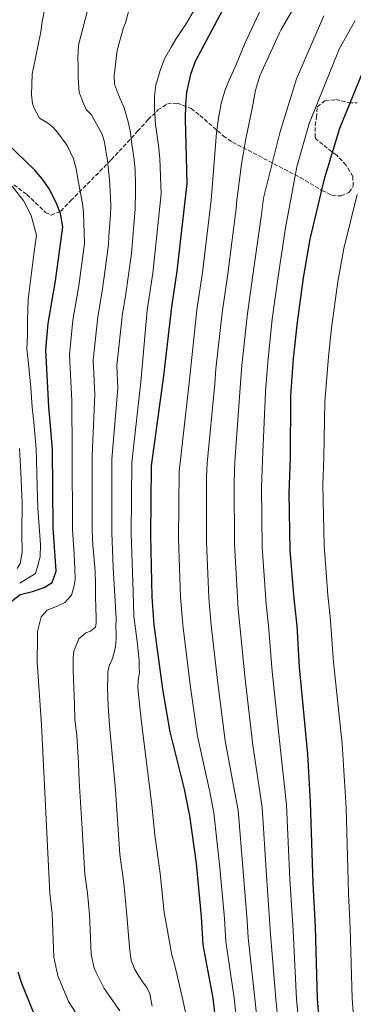
# Model space of a CAD drawing. Units: metres. Extents: x 634064 to 637500, y 4764446 to 4766827.
# Drawn here: x 636625 to 636763, y 4765202 to 4765613 of the extents above; entities that cross this region are included whole.
import ezdxf

# ---------------------------------------------------------------- set-up
doc = ezdxf.new("R2010")
doc.units = ezdxf.units.M
doc.header["$MEASUREMENT"] = 0
doc.linetypes.add('DGN Style 3', pattern=[2.435891, 1.739922, -0.695969])
for name, color, linetype, lineweight in [('Curva de nivel directora', 30, 'Continuous', 30), ('Curva de nivel intermedia', 30, 'Continuous', 0), ('Zona arbolada', 92, 'DGN Style 3', 0)]:
    doc.layers.add(name, color=color, linetype=linetype, lineweight=lineweight)

msp = doc.modelspace()

# ---------------------------------------------------------------- linework, layer by layer
at = {"layer": 'Curva de nivel directora', "color": 30, "linetype": 'Continuous', "lineweight": 30, "flags": 128}
for points, elevation in [([(636707.78, 4765181.88), (636705.13, 4765204.91), (636700.98, 4765227.04), (636700.33, 4765238.87), (636698.15, 4765260.95), (636695.35, 4765280.89), (636693.25, 4765291.92), (636687.17, 4765315.9), (636684.21, 4765333.57), (636680.56, 4765360.46), (636679.76, 4765372.05), (636679.16, 4765397.64), (636679.49, 4765426.62), (636684.64, 4765464.22), (636687.94, 4765492.99), (636690.12, 4765507.82), (636694.26, 4765544.37), (636693.59, 4765571.29), (636693.71, 4765577.27), (636694.18, 4765582.25), (636695.78, 4765589.87), (636697.79, 4765595.29), (636709.18, 4765616.62)], 925), ([(636750.05, 4765186.39), (636748.53, 4765204.4), (636747.73, 4765234.53), (636746.78, 4765252.62), (636745.66, 4765286.59), (636744.54, 4765306.51), (636741.03, 4765342.74), (636740.02, 4765360.04), (636738.77, 4765371.21), (636737.13, 4765391.52), (636736.74, 4765415.45), (636737.26, 4765429.68), (636737.49, 4765455.8), (636738.58, 4765471.34), (636740.15, 4765486.51), (636742.69, 4765505.05), (636745.53, 4765521.14), (636751.45, 4765546.27), (636757.87, 4765567.31), (636769.61, 4765596.21)], 950), ([(636620.94, 4765370), (636624.89, 4765373.05), (636629.9, 4765374.29), (636634.77, 4765375.94), (636638.08, 4765378.11), (636639.8, 4765382.77), (636638.55, 4765400.82), (636638.23, 4765433.63), (636636.71, 4765451.21), (636635.47, 4765475.05), (636636.49, 4765485.94), (636639.59, 4765503.8), (636642.52, 4765526.2), (636641.59, 4765531.78), (636639.83, 4765536.45), (636636.9, 4765542.12), (636634.09, 4765546.18), (636630.84, 4765549.97), (636619.53, 4765560.78)], 900), ([(636630.94, 4765197.66), (636625.46, 4765210.99), (636624.06, 4765215.67)], 900)]:
    msp.add_lwpolyline(points, dxfattribs=dict(at, elevation=elevation))
at = {"layer": 'Curva de nivel intermedia', "color": 30, "linetype": 'Continuous', "lineweight": 0, "flags": 128}
for points, elevation in [([(636733.35, 4765608.45), (636738.66, 4765617.52), (636741.12, 4765621.96), (636751.18, 4765641.89), (636757.94, 4765652.4), (636768.46, 4765667.72)], 935), ([(636716.24, 4765182.78), (636713.81, 4765204.81), (636710.33, 4765228.53), (636709.81, 4765238), (636707.88, 4765259.29), (636705.41, 4765282.03), (636703.74, 4765290.85), (636698.64, 4765314.02), (636695.58, 4765335.4), (636692.45, 4765360.38), (636691.56, 4765371.89), (636690.75, 4765396.41), (636690.94, 4765424.38), (636695.21, 4765462.53), (636698.38, 4765491.7), (636700.63, 4765507.27), (636704.23, 4765537.39), (636706.51, 4765565.46), (636707.48, 4765572.32), (636708.48, 4765577.61), (636709.93, 4765582.91), (636711.2, 4765586.19), (636714.83, 4765594.23), (636718.23, 4765602.6), (636729.78, 4765627.5)], 930), ([(636635.78, 4765620.48), (636634.01, 4765611.82), (636633.39, 4765607.56), (636629.86, 4765589.91), (636629.6, 4765581.28), (636630.02, 4765577.59), (636630.62, 4765575.7), (636632.85, 4765571.6), (636636.25, 4765569.66), (636638.31, 4765567.91), (636640.15, 4765565.94), (636644.42, 4765560.2), (636647.01, 4765554.55), (636648.12, 4765550.43), (636649.14, 4765544.73), (636650.8, 4765535.92), (636651.22, 4765532.23), (636651.62, 4765519.35), (636649.26, 4765501.64), (636646.78, 4765487.35), (636645.31, 4765472.88), (636646.3, 4765453.81), (636646.48, 4765432.23), (636646.67, 4765400.18), (636647.26, 4765389.8), (636647.56, 4765383.87), (636647.65, 4765379.5), (636647.27, 4765376.69), (636646.13, 4765372.74), (636643.39, 4765369.66), (636639.96, 4765368.01), (636636.07, 4765366.47), (636633.55, 4765363.72), (636632.01, 4765357.63), (636632.07, 4765354.94), (636631.96, 4765344.86), (636633.7, 4765318.72), (636637.21, 4765248.49), (636638.2, 4765240.09), (636638.82, 4765221.89), (636640.56, 4765214.2), (636644.95, 4765203.54), (636649.53, 4765196.36)], 905), ([(636654.73, 4765430.83), (636655.89, 4765456.41), (636655.14, 4765470.72), (636657.07, 4765488.76), (636658.93, 4765499.48), (636659.8, 4765505.41), (636661.56, 4765518.85), (636661.76, 4765522.17), (636662.46, 4765531.26), (636662.49, 4765534.63), (636662.4, 4765538.66), (636662.01, 4765546.05), (636661.16, 4765553.76), (636659.87, 4765561.58), (636659.01, 4765564.92), (636654.46, 4765572.88), (636652.27, 4765575.19), (636650.86, 4765578.29), (636650.02, 4765580.63), (636649.42, 4765582.3), (636648.95, 4765588.34), (636648.95, 4765593.38), (636648.87, 4765596.74), (636649.09, 4765602.01), (636653.98, 4765620.9)], 910), ([(636697.8, 4765617.58), (636694.29, 4765611.57), (636689.58, 4765604.4), (636687.69, 4765601.11), (636684.89, 4765596.23), (636683.04, 4765591.36), (636681.33, 4765585.27), (636680.75, 4765580.84), (636680.65, 4765575.29), (636681.19, 4765568.85), (636682.34, 4765560.19), (636682.91, 4765554.77), (636683.52, 4765539.99), (636680.01, 4765507.02), (636677.65, 4765491.58), (636675.06, 4765461.62), (636671.24, 4765428.02), (636671.04, 4765398.27), (636671.77, 4765374.2), (636672.06, 4765363.99), (636673.48, 4765353.54), (636674.33, 4765345.72), (636674.4, 4765342.69), (636674.45, 4765340.68), (636674.36, 4765339.56), (636674.05, 4765338.43), (636673.8, 4765334.72), (636673.96, 4765332.6), (636675.26, 4765319.74), (636679.62, 4765285.43), (636680.82, 4765272.79), (636683.06, 4765256.84), (636684.67, 4765240.5), (636687.97, 4765222.88), (636689.19, 4765218.53), (636692.43, 4765204.15), (636693.55, 4765198.94)], 920), ([(636670.05, 4765616.38), (636668.6, 4765611.3), (636667.75, 4765609.26), (636665.16, 4765599.9), (636664.59, 4765595.18), (636663.94, 4765589.23), (636664.13, 4765585.65), (636665.8, 4765581.31), (636668.05, 4765575.87), (636669.75, 4765569.97), (636670.75, 4765565.51), (636671.31, 4765560.59), (636671.7, 4765558.14), (636672.38, 4765553), (636672.68, 4765549.64), (636672.79, 4765544.49), (636672.87, 4765541.35), (636672.7, 4765533.73), (636671.08, 4765515.17), (636669.91, 4765506.21), (636668.6, 4765497.32), (636667.36, 4765490.17), (636664.98, 4765468.55), (636665.47, 4765459.01), (636662.99, 4765429.42), (636662.91, 4765398.91), (636663.47, 4765384.34), (636664.82, 4765363.08), (636664.69, 4765359.27), (636664.74, 4765356.92), (636664.79, 4765354.68), (636664.53, 4765351.42), (636664.12, 4765349.39), (636663.18, 4765346.46), (636662.01, 4765343.63), (636661.29, 4765340.93), (636661.23, 4765338.8), (636661.1, 4765334.31), (636661.39, 4765326.7), (636662.02, 4765318.53), (636664.42, 4765291.69), (636666.28, 4765264.69), (636667.96, 4765252.73), (636669.27, 4765239.48), (636670.34, 4765225.99), (636671.06, 4765220.52), (636672.6, 4765216.86), (636674.23, 4765214.09), (636676.2, 4765211.11), (636677.59, 4765209.35), (636678.77, 4765206.69), (636679.78, 4765201.55)], 915), ([(636733.14, 4765184.59), (636731.17, 4765204.6), (636729.03, 4765231.53), (636727.33, 4765255.95), (636725.54, 4765284.31), (636721.59, 4765310.27), (636718.31, 4765339.07), (636716.24, 4765360.21), (636715.49, 4765366.91), (636713.94, 4765393.97), (636713.84, 4765419.92), (636714.15, 4765428.46), (636716.35, 4765459.17), (636717.01, 4765468.49), (636719.26, 4765489.1), (636721.66, 4765506.16), (636725.02, 4765530.44), (636726.01, 4765538.22), (636732.79, 4765565.49), (636739.79, 4765587.95), (636751.09, 4765614.25)], 940), ([(636741.6, 4765185.49), (636739.85, 4765204.5), (636738.38, 4765233.03), (636737.05, 4765254.29), (636735.6, 4765285.45), (636733.07, 4765308.39), (636729.67, 4765340.91), (636728.13, 4765360.13), (636727.13, 4765369.06), (636725.54, 4765392.74), (636725.29, 4765417.68), (636725.7, 4765429.07), (636726.92, 4765457.49), (636727.79, 4765469.92), (636729.7, 4765487.8), (636732.17, 4765505.61), (636735.27, 4765525.79), (636739.88, 4765551.27), (636745.04, 4765569.3), (636757.53, 4765600.29), (636764.2, 4765612.21)], 945), ([(636724.69, 4765183.69), (636722.49, 4765204.7), (636719.68, 4765230.03), (636719.29, 4765237.13), (636717.6, 4765257.62), (636715.48, 4765283.17), (636714.22, 4765289.79), (636710.12, 4765312.14), (636706.94, 4765337.24), (636704.34, 4765360.29), (636703.37, 4765371.72), (636702.35, 4765395.19), (636702.39, 4765422.15), (636702.6, 4765427.84), (636705.78, 4765460.85), (636706.22, 4765467.07), (636708.82, 4765490.4), (636711.15, 4765506.71), (636714.76, 4765535.08), (636714.85, 4765536.24), (636716.84, 4765552.31), (636718.73, 4765562.89), (636721.36, 4765575.5), (636722.76, 4765583.15), (636724.53, 4765589.24), (636732.73, 4765607.09), (636733.35, 4765608.45)], 935), ([(636624.63, 4765377.84), (636631.26, 4765381.77), (636632.17, 4765385.15), (636633.2, 4765388.82), (636633.23, 4765393.86), (636632.12, 4765409.06), (636631.91, 4765418.05), (636631.7, 4765423.79), (636631.43, 4765433.78), (636630.46, 4765444.85), (636629.79, 4765451.16), (636629.28, 4765459.24), (636628.35, 4765469.34), (636627.66, 4765475.28), (636627.86, 4765480.98), (636627.83, 4765487.37), (636628.21, 4765496.05), (636629.24, 4765504.88), (636630.55, 4765514.86), (636631.59, 4765522.8), (636629.44, 4765530.99), (636626.39, 4765536.96), (636621.54, 4765543.24)], 895), ([(636765.04, 4765539.73), (636759.48, 4765517.3), (636757.01, 4765503.4), (636754.36, 4765484.23), (636753.11, 4765472.1), (636751.52, 4765453.31), (636751.21, 4765430.05), (636750.79, 4765418.66), (636751.25, 4765393.52), (636752.75, 4765372.8), (636753.75, 4765363.86), (636755.19, 4765344.88), (636758.76, 4765310.77), (636760.49, 4765284.13), (636761.35, 4765248.44), (636762.11, 4765233.97), (636762.88, 4765204.69), (636764.21, 4765188.46)], 955), ([(636625.55, 4765398.82), (636625.71, 4765411.17), (636625.45, 4765417.47), (636625.08, 4765423.95), (636624.62, 4765433.93)], 890), ([(636666.27, 4765199.55), (636659.78, 4765208.93), (636656.43, 4765215.56), (636655.67, 4765217.41), (636654.36, 4765223.18), (636653.74, 4765239.78), (636652.87, 4765248.62), (636651.74, 4765256.59), (636650.67, 4765275.48), (636649.32, 4765295.39), (636649.04, 4765302.79), (636648.34, 4765314.31), (636647.51, 4765321.13), (636647.37, 4765327.18), (636647.21, 4765334.35), (636646.83, 4765341.4), (636646.82, 4765346.78), (636647.1, 4765349.47), (636649.22, 4765354.56), (636652.19, 4765357.1), (636654.08, 4765357.81), (636656.17, 4765359.43), (636656.47, 4765361.11), (636656.41, 4765363.69), (636656.33, 4765367.16), (636656.21, 4765372.54), (636656.21, 4765377.69), (636655.98, 4765382.84), (636655.07, 4765393.57), (636654.79, 4765399.54), (636654.73, 4765430.83)], 910), ([(636623.64, 4765383.93), (636624.86, 4765385.92), (636625.73, 4765390.56), (636625.55, 4765398.82)], 890)]:
    msp.add_lwpolyline(points, dxfattribs=dict(at, elevation=elevation))
at = {"layer": 'Zona arbolada', "color": 92, "linetype": 'DGN Style 3', "lineweight": 0}
msp.add_polyline3d([(636622.14, 4765543.76, 902.03), (636627.62, 4765539.69, 902.34), (636631.27, 4765536.33, 902.94), (636635.43, 4765532.22, 904.07), (636637.69, 4765531.15, 904.77), (636641.72, 4765532.78, 906.59), (636645.91, 4765537.17, 908.66), (636662.74, 4765554.24, 918.75), (636673.68, 4765566.07, 924.16), (636678.12, 4765570.94, 925.63), (636682.16, 4765574.95, 926.26), (636686.1, 4765577.49, 927.03), (636690.15, 4765577.86, 928.36), (636695.96, 4765575.52, 930.47), (636699.65, 4765572.68, 932.28), (636709.29, 4765564.18, 936.25), (636713.14, 4765561.57, 938.1), (636741.29, 4765546.82, 949.21), (636750.37, 4765541.46, 953.36), (636754.48, 4765539.39, 955.04), (636758.34, 4765539.12, 956.79), (636761.73, 4765540.67, 957.49), (636763.36, 4765543.16, 957.49), (636763.2, 4765547.22, 957.56), (636760.43, 4765551.92, 957.56), (636756.5, 4765556.12, 957.7), (636752.56, 4765559.02, 956.58), (636747.99, 4765562.84, 953.85), (636747.58, 4765563.52, 953.54), (636747.52, 4765568.44, 951.89), (636748.14, 4765571.74, 950.7), (636748.39, 4765576.23, 949.09), (636751.63, 4765578.82, 948.74), (636756.1, 4765579.28, 951.12), (636761.59, 4765577.93, 953.64), (636765.02, 4765577.94, 955.18)], dxfattribs=at)

doc.saveas('drawing.dxf')
